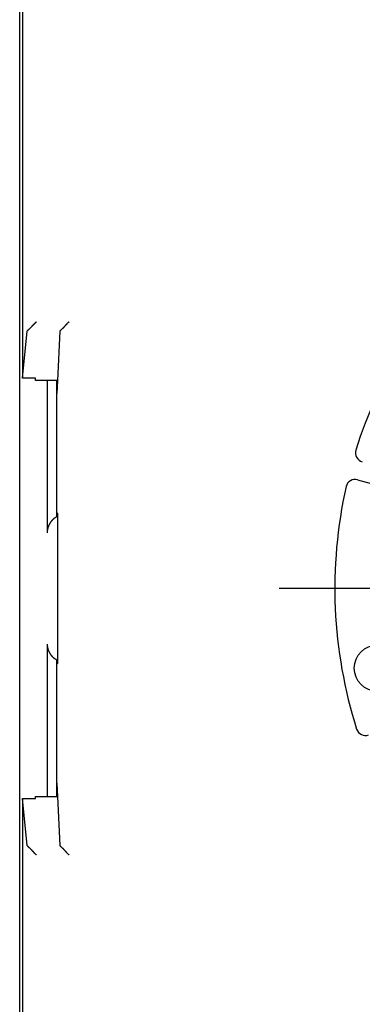
# Model space of a CAD drawing. Extents: x 24 to 841, y 0 to 568.
# Drawn here: x 276 to 295, y 185 to 239 of the extents above; entities that cross this region are included whole.
import ezdxf

# ---------------------------------------------------------------- set-up
doc = ezdxf.new("R2010")
doc.units = 0
doc.linetypes.add('HIDDENNEW0', pattern=[4.5, 1.5, -1.5, 1.5])
doc.layers.add('MUOTOVIIVAT', color=40, linetype='HIDDENNEW0')
doc.layers.add('PIILOVDEFINE', color=5, linetype='HIDDENNEW0')

msp = doc.modelspace()

# ---------------------------------------------------------------- linework, layer by layer
at = {"layer": 'MUOTOVIIVAT', "color": 40, "linetype": 'CONTINUOUS'}
for p, q in [((276.48437, 105.86315), (276.48437, 309.86315)), ((276.63434, 273.93672), (276.63434, 219.19432)), ((276.63434, 219.19432), (276.88415, 221.71736)), ((276.88415, 221.71736), (276.89165, 221.73111)), ((278.65018, 221.7166), (278.5193, 219.07093)), ((277.33436, 219.19432), (276.63434, 219.19432)), ((277.33437, 219.0709), (277.33437, 219.19433)), ((278.5193, 219.07093), (277.33436, 219.07093)), ((277.9844, 210.86315), (277.98437, 219.0709)), ((278.48437, 211.72918), (278.48437, 219.0709)), ((278.5193, 219.07093), (278.4844, 218.3656)), ((294.70952, 213.71595), (302.55814, 211.61296)), ((278.52038, 211.86315), (278.48437, 211.86315)), ((278.4844, 211.94035), (278.5193, 211.90535)), ((278.52802, 210.90535), (278.52802, 204.82096)), ((277.98437, 196.65541), (277.9844, 204.86316)), ((278.4844, 196.65538), (278.48437, 203.99713)), ((278.48437, 203.86315), (278.52178, 203.86315)), ((278.5193, 203.82096), (278.4844, 203.78596)), ((278.4844, 197.36071), (278.5193, 196.65538)), ((276.88415, 194.00895), (276.63434, 196.53199)), ((276.63434, 196.53199), (277.33436, 196.53199)), ((276.63434, 196.53199), (276.63434, 141.78959)), ((277.33436, 196.65538), (278.5193, 196.65538)), ((277.33437, 196.53198), (277.33437, 196.65541)), ((278.5193, 196.65538), (278.65018, 194.00971)), ((276.89165, 193.9952), (276.88415, 194.00895))]:
    msp.add_line(p, q, dxfattribs=at)
for points in [[(277.38406, 222.22352), (277.37067, 222.21242, 0.00344628), (277.35747, 222.20115, 0.00355431), (277.34445, 222.18972, 0.00347423), (277.33161, 222.17813, 0.00318439), (277.31894, 222.16641, 0.00297497), (277.30643, 222.15457, 0.00278748), (277.29409, 222.14263, 0.00261266), (277.28189, 222.13059, 0.00240136), (277.26985, 222.11848, 0.00221937), (277.25795, 222.1063, 0.00201528), (277.24618, 222.09408, 0.00183572), (277.23455, 222.08182, 0.00162979), (277.22304, 222.06955, 0.00144883), (277.21166, 222.05727, 0.00124169), (277.20038, 222.045, 0.00105847), (277.18922, 222.03276, 0.0008479), (277.17816, 222.02056, 0.00066041), (277.1672, 222.00841, 0.0004445), (277.15633, 221.99633, 0.00025058), (277.14555, 221.98433, 0.00002688), (277.13485, 221.97243, -0.00017593), (277.12423, 221.96064, -0.00040997), (277.11367, 221.94898, -0.00062486), (277.10318, 221.93746, -0.00087316), (277.09275, 221.92609, -0.00110244), (277.08237, 221.9149, -0.0013654), (277.07204, 221.90389, -0.00161697), (277.06175, 221.89307, -0.00191131), (277.0515, 221.88248, -0.00199852), (277.04131, 221.8721, -0.0018797), (277.03121, 221.86197, -0.00177629), (277.02123, 221.85208, -0.00164047), (277.01138, 221.84247, -0.00153527), (277.0017, 221.83312, -0.00141047), (276.99222, 221.82406, -0.00130993), (276.98295, 221.8153, -0.00118339), (276.97394, 221.80686, -0.00107855), (276.9652, 221.79874, -0.00093979), (276.95676, 221.79095, -0.00082913), (276.94866, 221.78352, -0.00070121), (276.94094, 221.77648, -0.00053451), (276.93354, 221.76975, -0.00022872), (276.92648, 221.76333, -0.00018181), (276.92007, 221.75753, -0.00049029), (276.91447, 221.75246, 0.00050703), (276.90845, 221.74694, 0.00272195), (276.90077, 221.73975, 0.00202286), (276.89165, 221.73111, 0.00119161)], [(279.15018, 222.22352), (279.13656, 222.2127, 0.00446147), (279.12316, 222.20166, 0.00461653), (279.11001, 222.19039, 0.00450638), (279.09707, 222.17893, 0.0040988), (279.08435, 222.16728, 0.00380261), (279.07183, 222.15548, 0.00353615), (279.0595, 222.14353, 0.00328652), (279.04735, 222.13146, 0.00298476), (279.03538, 222.11928, 0.00272372), (279.02356, 222.10702, 0.00243122), (279.0119, 222.09469, 0.0021729), (279.00038, 222.08231, 0.00187724), (278.989, 222.06989, 0.00161648), (278.97774, 222.05747, 0.00131873), (278.96659, 222.04505, 0.00105421), (278.95555, 222.03266, 0.00075079), (278.9446, 222.02031, 0.00047989), (278.93373, 222.00803, 0.00016912), (278.92294, 221.99582, -0.00011312), (278.91221, 221.98372, -0.00044004), (278.90154, 221.97173, -0.00073096), (278.89091, 221.95988, -0.00105791), (278.88031, 221.94819, -0.00138813), (278.86974, 221.93667, -0.00180063), (278.85919, 221.92534, -0.00202811), (278.84865, 221.91422, -0.00211229), (278.83814, 221.90332, -0.00207728), (278.82768, 221.89265, -0.00189253), (278.81731, 221.88221, -0.00176486), (278.80703, 221.87201, -0.00164345), (278.79688, 221.86206, -0.00153889), (278.78687, 221.85237, -0.00140315), (278.77703, 221.84295, -0.0012922), (278.76738, 221.83379, -0.00115594), (278.75795, 221.82493, -0.00104106), (278.74875, 221.81634, -0.00089719), (278.73981, 221.80807, -0.00076485), (278.73115, 221.80009, -0.00058685), (278.72279, 221.79242, -0.00044949), (278.71478, 221.78508, -0.00030982), (278.70714, 221.77811, -0.00004371), (278.6998, 221.7714, 0.00045731), (278.69278, 221.76495, 0.00041381), (278.68641, 221.7591, -0.00029855), (278.68084, 221.75397, 0.00152898), (278.67479, 221.74824, 0.00511525), (278.66696, 221.74053, 0.00354298), (278.65758, 221.73111, 0.00210126)], [(278.65758, 221.73111), (278.65725, 221.73075, 0.00268293), (278.65692, 221.7304, 0.00272051), (278.65661, 221.73004, 0.00277881), (278.6563, 221.72968, 0.00285794), (278.65599, 221.72933, 0.00293338), (278.6557, 221.72897, 0.00300637), (278.65541, 221.72861, 0.00308216), (278.65513, 221.72825, 0.00316167), (278.65485, 221.72789, 0.00324228), (278.65459, 221.72753, 0.00332497), (278.65433, 221.72717, 0.00340917), (278.65407, 221.72681, 0.00349584), (278.65383, 221.72645, 0.00358382), (278.65359, 221.72609, 0.00367405), (278.65336, 221.72573, 0.00376552), (278.65313, 221.72537, 0.00385919), (278.65292, 221.72501, 0.00395372), (278.65271, 221.72464, 0.00405014), (278.65251, 221.72428, 0.00414763), (278.65232, 221.72392, 0.00424734), (278.65213, 221.72355, 0.0043457), (278.65196, 221.72319, 0.00444404), (278.65179, 221.72283, 0.00454783), (278.65162, 221.72246, 0.00465833), (278.65147, 221.7221, 0.00474684), (278.65133, 221.72173, 0.00481698), (278.65119, 221.72137, 0.00496006), (278.65106, 221.721, 0.0051678), (278.65094, 221.72064, 0.00511327), (278.65083, 221.72027, 0.0048504), (278.65073, 221.71991, 0.00546203), (278.65063, 221.71954, 0.00666105), (278.65054, 221.71916, 0.00511448), (278.65047, 221.71881, 0.00170358), (278.6504, 221.71848, 0.00740289), (278.65033, 221.71807, 0.01308052), (278.65026, 221.71743, 0.00646396), (278.65018, 221.7166, 0.00342701)], [(277.9844, 210.86315), (277.98463, 210.88355, -0.00532183), (277.98529, 210.90379, -0.00545801), (277.9864, 210.92386, -0.00548384), (277.98792, 210.94377, -0.00537723), (277.98987, 210.96351, -0.00531579), (277.99222, 210.98308, -0.00526043), (277.99497, 211.00248, -0.00521079), (277.99809, 211.02171, -0.0051331), (278.0016, 211.04077, -0.0050716), (278.00546, 211.05965, -0.00499184), (278.00969, 211.07836, -0.00492602), (278.01426, 211.09689, -0.0048406), (278.01916, 211.11524, -0.0047701), (278.02438, 211.13342, -0.00468143), (278.02992, 211.15141, -0.00460782), (278.03576, 211.16922, -0.0045167), (278.0419, 211.18685, -0.00444097), (278.04832, 211.20429, -0.00434852), (278.05502, 211.22155, -0.00427164), (278.06197, 211.23862, -0.00417865), (278.06918, 211.2555, -0.00410159), (278.07663, 211.2722, -0.0040092), (278.08432, 211.28869, -0.00393222), (278.09223, 211.305, -0.00383961), (278.10035, 211.32111, -0.00376522), (278.10867, 211.33704, -0.0036788), (278.11719, 211.35275, -0.00359987), (278.12589, 211.36828, -0.00349654), (278.13476, 211.3836, -0.00344912), (278.14379, 211.39873, -0.00343507), (278.15298, 211.41364, -0.00349288), (278.16233, 211.42834, -0.00362672), (278.17185, 211.44281, -0.00374621), (278.18152, 211.45705, -0.0038667), (278.19135, 211.47104, -0.00398891), (278.20134, 211.48478, -0.00412707), (278.2115, 211.49825, -0.00426245), (278.22181, 211.51146, -0.00441012), (278.23229, 211.52438, -0.00455765), (278.24293, 211.53702, -0.0047208), (278.25373, 211.54935, -0.00487659), (278.26468, 211.56137, -0.00504039), (278.27581, 211.57308, -0.00522285), (278.28709, 211.58446, -0.00544389), (278.29854, 211.5955, -0.00549557), (278.31013, 211.60622, -0.00535665), (278.32188, 211.61661, -0.00524786), (278.33378, 211.6267, -0.00509165), (278.34583, 211.63652, -0.00479566), (278.35795, 211.64603, -0.00435586), (278.37011, 211.65523, -0.00447857), (278.38258, 211.6643, -0.00483543), (278.39545, 211.67332, -0.00368599), (278.40761, 211.68164, -0.00171605), (278.41864, 211.68905, -0.00438407), (278.43296, 211.69815, -0.00645948), (278.45519, 211.7117, -0.00311393), (278.4844, 211.72914, -0.0017191)], [(278.5193, 211.90535), (278.51973, 211.90416, -0.22416708), (278.52016, 211.90044, -0.01991827), (278.5206, 211.8941, -0.00691796), (278.52104, 211.88513, -0.00369833), (278.52148, 211.87333, -0.00222517), (278.52193, 211.85875, -0.00150678), (278.52237, 211.84124, -0.00107528), (278.5228, 211.82093, -0.00082356), (278.52323, 211.79769, -0.00064407), (278.52365, 211.7717, -0.0005254), (278.52406, 211.74291, -0.000434), (278.52445, 211.71153, -0.00036933), (278.52483, 211.67757, -0.0003173), (278.5252, 211.64128, -0.00027862), (278.52554, 211.60273, -0.00024575), (278.52587, 211.56221, -0.00021958), (278.52617, 211.51985, -0.00019978), (278.52646, 211.47588, -0.00018514), (278.52672, 211.43043, -0.0001667), (278.52695, 211.38406, -0.00014682), (278.52716, 211.33703, -0.00014846), (278.52735, 211.28861, -0.00016058), (278.52752, 211.23864, -0.00012072), (278.52765, 211.19139, -0.00005227), (278.52777, 211.14843, -0.00014963), (278.52786, 211.09412, -0.00023794), (278.52795, 211.012, -0.00011927), (278.52802, 210.90535, -0.00006544)], [(278.4844, 203.99717), (278.47147, 204.00469, -0.0026008), (278.45858, 204.01236, -0.00246798), (278.44575, 204.02018, -0.00257387), (278.43296, 204.02816, -0.00294684), (278.42025, 204.03632, -0.00321506), (278.40761, 204.04467, -0.0034529), (278.39505, 204.05323, -0.00367126), (278.38258, 204.062, -0.00393254), (278.37021, 204.07102, -0.00415198), (278.35795, 204.08028, -0.00439502), (278.3458, 204.08981, -0.00459658), (278.33378, 204.09961, -0.00482096), (278.32189, 204.1097, -0.00501363), (278.31013, 204.12009, -0.00524027), (278.29853, 204.13081, -0.00538106), (278.28709, 204.14185, -0.00549777), (278.27581, 204.15323, -0.00543653), (278.26468, 204.16494, -0.00522224), (278.25373, 204.17696, -0.00504253), (278.24293, 204.18929, -0.00487676), (278.23229, 204.20193, -0.0047202), (278.22181, 204.21485, -0.00455761), (278.2115, 204.22805, -0.00441029), (278.20134, 204.24153, -0.00426246), (278.19135, 204.25527, -0.00412702), (278.18152, 204.26926, -0.00398891), (278.17185, 204.2835, -0.00386672), (278.16233, 204.29797, -0.00374621), (278.15298, 204.31267, -0.00362672), (278.14379, 204.32758, -0.00349288), (278.13476, 204.3427, -0.00343507), (278.12589, 204.35803, -0.00344912), (278.11719, 204.37355, -0.00349654), (278.10867, 204.38927, -0.00359985), (278.10035, 204.40519, -0.0036788), (278.09223, 204.42131, -0.00376528), (278.08432, 204.43762, -0.00383959), (278.07663, 204.45411, -0.00393199), (278.06918, 204.47081, -0.00400926), (278.06197, 204.48769, -0.00410242), (278.05502, 204.50476, -0.00417842), (278.04832, 204.52201, -0.00426868), (278.0419, 204.53946, -0.00434934), (278.03576, 204.55709, -0.00445144), (278.02992, 204.5749, -0.00451375), (278.02438, 204.59289, -0.00457157), (278.01916, 204.61106, -0.00469198), (278.01426, 204.62942, -0.0048924), (278.00969, 204.64799, -0.00480364), (278.00546, 204.66666, -0.00452444), (278.0016, 204.68538, -0.00512158), (277.99809, 204.7046, -0.00629424), (277.99495, 204.72447, -0.00472467), (277.99222, 204.74323, -0.00140128), (277.98993, 204.76027, -0.0069765), (277.98792, 204.78254, -0.01226034), (277.98608, 204.81732, -0.00589019), (277.9844, 204.86316, -0.0030571)], [(278.52802, 204.82096), (278.52801, 204.77481, -0.00010887), (278.52799, 204.72797, -0.00010316), (278.52793, 204.68036, -0.00010246), (278.52786, 204.63219, -0.00010867), (278.52777, 204.58365, -0.00011313), (278.52765, 204.53492, -0.00011756), (278.52751, 204.4862, -0.00012241), (278.52735, 204.4377, -0.00012926), (278.52716, 204.38965, -0.00013649), (278.52695, 204.34225, -0.00014541), (278.52672, 204.29578, -0.00015546), (278.52646, 204.25043, -0.00016765), (278.52617, 204.20648, -0.00018218), (278.52587, 204.1641, -0.00019972), (278.52554, 204.12357, -0.00022055), (278.5252, 204.08503, -0.00024455), (278.52483, 204.04874, -0.00027849), (278.52445, 204.01478, -0.00032315), (278.52406, 203.98339, -0.0003685), (278.52365, 203.95461, -0.00040693), (278.52323, 203.92864, -0.00052926), (278.5228, 203.90538, -0.0007734), (278.52235, 203.88499, -0.00080831), (278.52193, 203.86756, -0.00041579), (278.52154, 203.8533, -0.00156336), (278.52104, 203.84117, -0.00555644), (278.52029, 203.83037, -0.00803628), (278.5193, 203.82096, -0.00974254)], [(276.89165, 193.9952), (276.89498, 193.99193, 0.00329101), (276.89887, 193.9882, 0.00263722), (276.90333, 193.98401, 0.00189891), (276.90832, 193.97937, 0.00115243), (276.91383, 193.97429, 0.0006989), (276.91982, 193.96879, 0.00038379), (276.92627, 193.96288, 0.00014623), (276.93315, 193.95657, -0.00007832), (276.94045, 193.94987, -0.00024038), (276.94813, 193.94281, -0.0003984), (276.95618, 193.93537, -0.00051644), (276.96456, 193.9276, -0.00064437), (276.97327, 193.91948, -0.00074075), (276.98225, 193.91104, -0.00085161), (276.99151, 193.90229, -0.00093698), (277.001, 193.89324, -0.0010402), (277.01072, 193.8839, -0.00112103), (277.02062, 193.87429, -0.00122106), (277.03069, 193.86441, -0.00130348), (277.04091, 193.85429, -0.00140889), (277.05124, 193.84392, -0.00149065), (277.06167, 193.83333, -0.00158797), (277.07217, 193.82253, -0.0016945), (277.08271, 193.81153, -0.00185262), (277.09328, 193.80033, -0.0018815), (277.10385, 193.78897, -0.00180323), (277.11442, 193.77744, -0.00159734), (277.125, 193.76576, -0.00122119), (277.13561, 193.75396, -0.00091792), (277.14626, 193.74203, -0.00061439), (277.15696, 193.73001, -0.00034418), (277.16772, 193.71791, -0.00004008), (277.17855, 193.70573, 0.00022587), (277.18945, 193.6935, 0.00052236), (277.20046, 193.68122, 0.00076982), (277.21156, 193.66893, 0.00103575), (277.22277, 193.65663, 0.00130784), (277.23412, 193.64433, 0.00165148), (277.24563, 193.63203, 0.0018018), (277.25723, 193.61981, 0.0018444), (277.26891, 193.60771, 0.00240559), (277.28097, 193.5955, 0.00340588), (277.29354, 193.58311, 0.00257654), (277.30544, 193.57152, 0.00042705), (277.31628, 193.56108, 0.00447155), (277.33072, 193.548, 0.00874218), (277.35364, 193.5283, 0.00428577), (277.38406, 193.50279, 0.00219352)], [(278.65018, 194.00971), (278.65021, 194.00934, 0.00595582), (278.65024, 194.00897, 0.00595746), (278.65028, 194.00861, 0.00591722), (278.65033, 194.00824, 0.00583393), (278.6504, 194.00787, 0.00575866), (278.65047, 194.0075, 0.00568401), (278.65054, 194.00714, 0.00560529), (278.65063, 194.00677, 0.00551803), (278.65073, 194.0064, 0.00543029), (278.65083, 194.00604, 0.00533794), (278.65094, 194.00567, 0.00524483), (278.65106, 194.00531, 0.0051477), (278.65119, 194.00494, 0.00505048), (278.65133, 194.00458, 0.00495049), (278.65147, 194.00421, 0.00485089), (278.65162, 194.00385, 0.00474949), (278.65179, 194.00348, 0.00464877), (278.65196, 194.00312, 0.00454695), (278.65213, 194.00275, 0.00444673), (278.65232, 194.00239, 0.00434652), (278.65251, 194.00203, 0.00424644), (278.65271, 194.00167, 0.00414543), (278.65292, 194.0013, 0.00405097), (278.65313, 194.00094, 0.00396094), (278.65336, 194.00058, 0.00385697), (278.65359, 194.00022, 0.00374181), (278.65383, 193.99986, 0.00368141), (278.65407, 193.9995, 0.00365982), (278.65433, 193.99914, 0.00347152), (278.65459, 193.99878, 0.00317166), (278.65485, 193.99842, 0.00340569), (278.65513, 193.99806, 0.00393096), (278.65542, 193.99769, 0.00292154), (278.6557, 193.99734, 0.00103061), (278.65595, 193.99703, 0.00396164), (278.6563, 193.99663, 0.00649241), (278.65685, 193.99601, 0.00307397), (278.65758, 193.9952, 0.00161112)], [(278.65758, 193.9952), (278.66108, 193.9915, 0.0056346), (278.66512, 193.98742, 0.00464185), (278.6697, 193.98293, 0.00354255), (278.67479, 193.97807, 0.00244664), (278.68037, 193.97282, 0.001736), (278.68641, 193.96721, 0.00122739), (278.6929, 193.96123, 0.00083209), (278.6998, 193.9549, 0.00047156), (278.7071, 193.94823, 0.00020107), (278.71477, 193.94122, -0.00005167), (278.7228, 193.93388, -0.00024643), (278.73115, 193.92622, -0.00044499), (278.73981, 193.91824, -0.00059844), (278.74874, 193.90996, -0.00076385), (278.75794, 193.90138, -0.00089322), (278.76738, 193.89251, -0.0010402), (278.77703, 193.88336, -0.001156), (278.78687, 193.87394, -0.00129196), (278.79688, 193.86425, -0.00140302), (278.80703, 193.8543, -0.0015391), (278.81731, 193.8441, -0.00164387), (278.82769, 193.83366, -0.00176548), (278.83814, 193.82299, -0.00189334), (278.84865, 193.81209, -0.00207833), (278.85919, 193.80097, -0.00211347), (278.86975, 193.78964, -0.00202938), (278.88032, 193.77812, -0.00180192), (278.89091, 193.76643, -0.00138941), (278.90154, 193.75458, -0.00105903), (278.91221, 193.74259, -0.00073168), (278.92294, 193.73049, -0.00044116), (278.93373, 193.71828, -0.00011553), (278.9446, 193.706, 0.00016852), (278.95555, 193.69365, 0.00048448), (278.9666, 193.68126, 0.00074857), (278.97774, 193.66884, 0.00103286), (278.989, 193.65642, 0.00132335), (279.00039, 193.64401, 0.00169039), (279.01193, 193.6316, 0.00185596), (279.02357, 193.61929, 0.00190946), (279.03527, 193.60712, 0.002509), (279.04735, 193.59485, 0.00357961), (279.05993, 193.58244, 0.0027172), (279.07183, 193.57083, 0.0004386), (279.08267, 193.56039, 0.00475256), (279.09707, 193.54738, 0.0093909), (279.1199, 193.52793, 0.0046381), (279.15018, 193.50279, 0.00237994)]]:
    msp.add_lwpolyline(points, format="xyb", dxfattribs=at)
msp.add_circle((295.78437, 203.56315), 1.25, dxfattribs=at)
for centre, radius, start, end in [((318.48437, 207.86315), 25, 107.33925, 162.66075), ((295.09773, 215.16486), 0.5, 162.66075, 255), ((318.48437, 207.86315), 25, 167.33925, 197.66075), ((294.58009, 213.23301), 0.5, 75, 167.33925), ((295.13906, 200.43034), 0.5, 197.66075, 290)]:
    msp.add_arc(centre, radius, start, end, dxfattribs=at)
at = {"layer": 'PIILOVDEFINE', "color": 5, "linetype": 'CONTINUOUS'}
msp.add_line((314.48437, 207.86315), (290.48437, 207.86315), dxfattribs=at)

doc.saveas('drawing.dxf')
